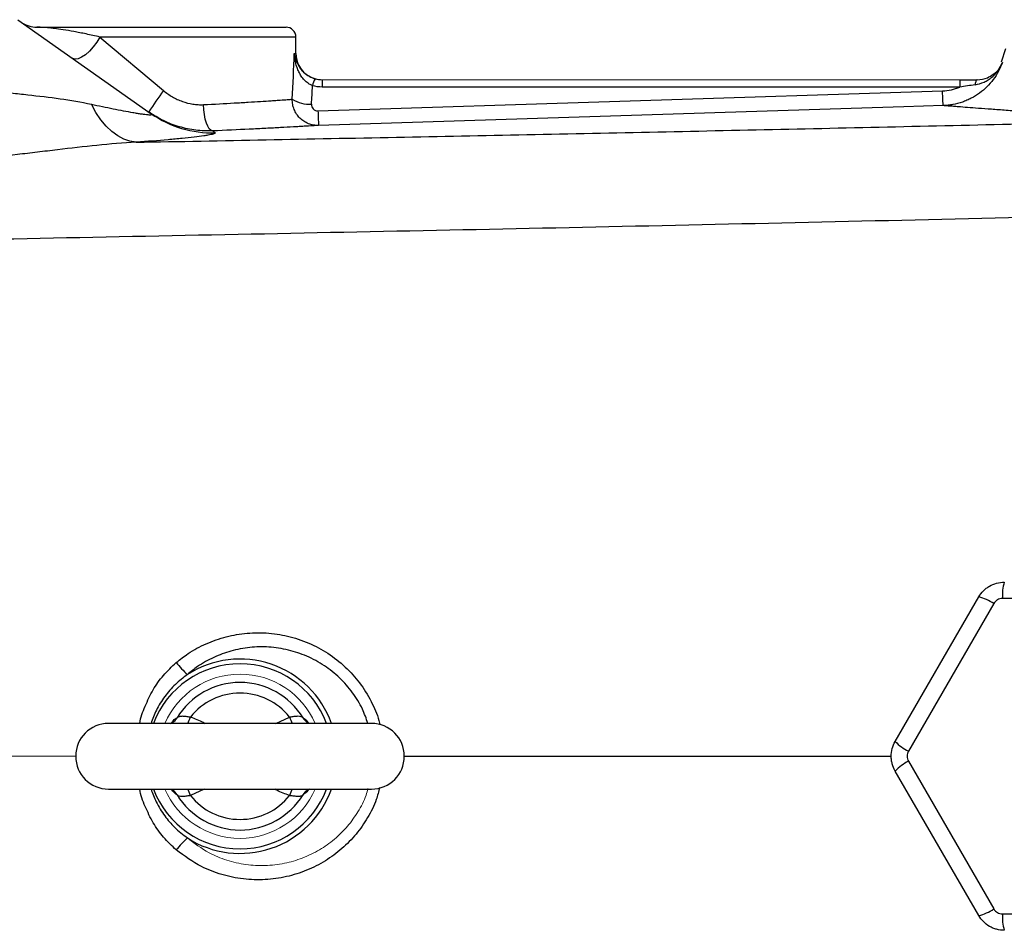
# Model space of a CAD drawing. Units: inches. Extents: x -57 to 44, y -21 to 31.
# Drawn here: x 7 to 12, y 21 to 27 of the extents above; entities that cross this region are included whole.
import ezdxf

# ---------------------------------------------------------------- set-up
doc = ezdxf.new("R2010")
doc.units = ezdxf.units.IN
doc.header["$MEASUREMENT"] = 0

msp = doc.modelspace()

# ---------------------------------------------------------------- linework, layer by layer
at = {"color": 7, "linetype": 'Continuous', "lineweight": 25}
for p, q in [((6.5196, 26.7545), (7.3193, 26.191)), ((6.6333, 26.7096), (8.1265, 26.7096)), ((7.012, 26.6506), (7.3925, 26.3301)), ((8.1855, 26.5521), (8.1855, 26.6506)), ((12.4359, 26.5805), (12.4104, 26.4994)), ((8.3429, 26.3947), (8.3429, 26.3509)), ((12.1628, 26.3947), (12.1628, 26.3509)), ((12.2674, 26.3947), (12.2675, 26.3947)), ((8.318, 26.208), (12.0596, 26.3271)), ((12.1628, 26.3509), (8.3429, 26.3509)), ((11.776, 22.4281), (12.2761, 23.2943)), ((12.3665, 23.2546), (11.8556, 22.3697)), ((13.4405, 23.2848), (12.4187, 23.2848)), ((8.6383, 22.5364), (7.0635, 22.5364)), ((11.8556, 22.3094), (12.3665, 21.4245)), ((12.2761, 21.3848), (11.776, 22.251)), ((7.0635, 22.1427), (8.6383, 22.1427)), ((12.4187, 21.3943), (13.4405, 21.3943))]:
    msp.add_line(p, q, dxfattribs=at)
at = {"color": 8, "linetype": 'Continuous', "lineweight": 25}
for p, q in [((8.1855, 26.6506), (7.012, 26.6506)), ((8.1763, 26.5521), (8.1855, 26.5521)), ((7.4333, 22.5364), (7.4401, 22.539)), ((8.0647, 22.5364), (8.1479, 22.5743)), ((7.6371, 22.1427), (7.5539, 22.1047))]:
    msp.add_line(p, q, dxfattribs=at)
at = {"color": 144, "linetype": 'Continuous', "lineweight": 18}
msp.add_line((8.3429, 26.3947), (12.1628, 26.3947), dxfattribs=at)
at = {"color": 7, "linetype": 'Continuous', "lineweight": 25, "flags": 128}
for points in [[(7.012, 26.6506), (6.9932, 26.6202), (6.9716, 26.5915), (6.9484, 26.5658), (6.9247, 26.5446), (6.9019, 26.529), (6.8811, 26.5197), (6.8635, 26.5173), (6.8498, 26.5218)], [(12.2676, 26.3947), (12.2656, 26.3941), (12.2636, 26.3926), (12.2617, 26.3901), (12.2599, 26.3866), (12.2582, 26.3822), (12.2567, 26.377), (12.2554, 26.3711), (12.2543, 26.3645)], [(7.2283, 26.0196), (7.1914, 26.0255), (7.1546, 26.0384), (7.1185, 26.058), (7.0833, 26.0843), (7.0496, 26.1168), (7.0176, 26.1552), (6.9877, 26.1991), (6.9603, 26.248)], [(7.686, 26.0879), (7.6764, 26.0914), (7.6669, 26.1007), (7.658, 26.1154), (7.6499, 26.135), (7.643, 26.1587), (7.6375, 26.1857), (7.6337, 26.2149), (7.6316, 26.2453)], [(12.0633, 26.2396), (11.8272, 26.2321), (10.8828, 26.2021), (8.3218, 26.1205)], [(8.2546, 22.5426), (8.2527, 22.5437), (8.252, 22.5442)], [(7.4498, 22.1349), (7.449, 22.1353), (7.4473, 22.1364)], [(8.2525, 22.1352), (8.2527, 22.1353), (8.2544, 22.1364)]]:
    msp.add_lwpolyline(points, dxfattribs=at)
at = {"color": 7, "linetype": 'Continuous', "lineweight": 25}
for centre, radius, start, end in [((6.6333, 26.8671), 0.1575, 234.82833, 270), ((8.1265, 26.6506), 0.0591, 0, 90), ((8.343, 26.5521), 0.1575, 180, 270), ((8.4273, 26.329), 0.145, 150.52879, 168.1884), ((9.5918, 24.733), 2.718, 144.01234, 147.29942), ((8.2718, 26.452), 0.2048, 238.2235, 271.99191), ((7.6808, 26.7041), 0.6277, 234.83456, 271.9486), ((10.6587, 26.2645), 2.3413, 181.38368, 183.52648), ((12.6735, 23.3063), 0.2557, 162.5746, 184.8199), ((12.2204, 23.0447), 0.2557, 55.1801, 77.4254), ((8.0539, 23.3712), 0.7501, 218.77519, 226.27213), ((7.8509, 22.3395), 0.4422, 31.40692, 148.59308), ((7.8509, 22.3395), 0.3786, 38.33134, 141.66866), ((7.0635, 22.3395), 0.1969, 90, 270), ((8.6383, 22.3395), 0.1969, 270, 90), ((11.9644, 22.6011), 0.2557, 222.5746, 244.8199), ((11.9644, 22.0779), 0.2557, 115.1801, 137.4254), ((7.8509, 22.3395), 0.4422, 211.40692, 328.59308), ((7.8509, 22.3395), 0.3786, 218.33134, 321.66866), ((8.0539, 21.3079), 0.7501, 133.72787, 141.22481), ((12.2204, 21.6344), 0.2557, 282.5746, 304.8199), ((12.6735, 21.3728), 0.2557, 175.1801, 197.4254)]:
    msp.add_arc(centre, radius, start, end, dxfattribs=at)
at = {"color": 8, "linetype": 'Continuous', "lineweight": 25}
for centre, radius, start, end in [((7.8509, 22.3395), 0.5546, 20.79147, 159.20853), ((7.8509, 22.3395), 0.5824, 19.75508, 122.79517), ((7.4115, 22.6033), 0.0704, 298.79584, 331.75254), ((7.1952, 22.6956), 0.3787, 335.13233, 341.3197), ((8.5066, 22.6956), 0.3787, 198.6803, 204.86767), ((8.2904, 22.6034), 0.0706, 208.27178, 237.0418), ((7.8509, 22.3395), 0.5546, 200.79147, 339.20853), ((7.4113, 22.0757), 0.0706, 28.27188, 57.00788), ((7.8509, 22.3395), 0.5824, 237.20483, 340.24492), ((7.2012, 21.9858), 0.3722, 18.62661, 24.92135), ((8.5006, 21.9858), 0.3722, 155.07865, 161.37339), ((8.2904, 22.0757), 0.0706, 122.47591, 151.72965), ((8.2899, 22.0762), 0.0698, 107.22573, 120.55536)]:
    msp.add_arc(centre, radius, start, end, dxfattribs=at)
at = {"color": 144, "linetype": 'Continuous', "lineweight": 18}
for start, end in [(90, 156.42182), (23.57818, 90), (203.57818, 336.42182)]:
    msp.add_arc((7.8509, 22.3395), 0.4921, start, end, dxfattribs=at)
at = {"color": 7, "linetype": 'Continuous', "lineweight": 25}
for centre, ratio, end_param in [((7.3784, 27.0714), 0.233743, 4.561432), ((7.3784, 27.0408), 0.267949, 4.513519)]:
    msp.add_ellipse(centre, major_axis=(0, 3.4529), ratio=ratio, start_param=4.480527, end_param=end_param, dxfattribs=at)
for points, knots in [([(7.012, 26.6506), (6.983, 26.6572), (6.9555, 26.6633), (6.9164, 26.6715), (6.9037, 26.6741), (6.8792, 26.679), (6.8673, 26.6812), (6.8331, 26.6876), (6.8118, 26.6912), (6.7729, 26.6972), (6.7553, 26.6997), (6.7314, 26.7027), (6.7239, 26.7035), (6.7097, 26.7051), (6.7032, 26.7057), (6.6848, 26.7074), (6.6744, 26.7081), (6.6569, 26.7091), (6.6499, 26.7093), (6.6391, 26.7096), (6.6354, 26.7096), (6.6333, 26.7096)], [0, 0, 0, 0, 0.125, 0.125, 0.1875, 0.1875, 0.25, 0.25, 0.375, 0.375, 0.5, 0.5, 0.5625, 0.5625, 0.625, 0.625, 0.75, 0.75, 0.875, 0.875, 1, 1, 1, 1]), ([(8.2854, 26.3587), (8.276, 26.3624), (8.2672, 26.3672), (8.2506, 26.3789), (8.2431, 26.3856), (8.2296, 26.4001), (8.2234, 26.408), (8.2126, 26.4243), (8.2079, 26.4328), (8.1994, 26.4502), (8.1957, 26.4593), (8.1894, 26.4774), (8.1867, 26.4866), (8.1823, 26.5051), (8.1805, 26.5144), (8.1778, 26.5332), (8.1769, 26.5427), (8.1763, 26.5521)], [0, 0, 0, 0, 0.125, 0.125, 0.25, 0.25, 0.375, 0.375, 0.5, 0.5, 0.625, 0.625, 0.75, 0.75, 0.875, 0.875, 1, 1, 1, 1]), ([(12.4184, 26.498), (12.4118, 26.4797), (12.404, 26.4621), (12.3856, 26.4279), (12.3751, 26.4114), (12.352, 26.3804), (12.3394, 26.3659), (12.3119, 26.3387), (12.2969, 26.3259), (12.2655, 26.303), (12.2491, 26.2927), (12.2233, 26.2793), (12.2145, 26.2751), (12.1966, 26.2674), (12.1874, 26.2638), (12.1596, 26.2543), (12.1407, 26.2494), (12.112, 26.2441), (12.1024, 26.2427), (12.083, 26.2406), (12.0731, 26.2399), (12.0633, 26.2396)], [0, 0, 0, 0, 0.125, 0.125, 0.25, 0.25, 0.375, 0.375, 0.5, 0.5, 0.625, 0.625, 0.6875, 0.6875, 0.75, 0.75, 0.875, 0.875, 0.9375, 0.9375, 1, 1, 1, 1]), ([(12.2543, 26.3645), (12.2732, 26.3674), (12.291, 26.3728), (12.3165, 26.3843), (12.3248, 26.3887), (12.3405, 26.3985), (12.3479, 26.4039), (12.3621, 26.4156), (12.3689, 26.422), (12.3814, 26.4354), (12.3872, 26.4425), (12.3978, 26.4573), (12.4026, 26.465), (12.4091, 26.4771), (12.4112, 26.4812), (12.415, 26.4895), (12.4168, 26.4938), (12.4184, 26.498)], [0, 0, 0, 0, 0.25, 0.25, 0.375, 0.375, 0.5, 0.5, 0.625, 0.625, 0.75, 0.75, 0.875, 0.875, 0.9375, 0.9375, 1, 1, 1, 1]), ([(8.24, 26.433), (8.2439, 26.4297), (8.2529, 26.4223), (8.2681, 26.4132), (8.2847, 26.4054), (8.2956, 26.402), (8.3011, 26.4003)], [0, 0, 0, 0, 0.2306267, 0.5223216, 0.7577484, 1, 1, 1, 1]), ([(12.2676, 26.3947), (12.2891, 26.3968), (12.325, 26.4005), (12.3518, 26.42), (12.3626, 26.4278)], [0, 0, 0, 0, 0.597947, 1, 1, 1, 1]), ([(6.1813, 26.3533), (6.2479, 26.3435), (6.3145, 26.3349), (6.4141, 26.3231), (6.4473, 26.3193), (6.5135, 26.3119), (6.5465, 26.3083), (6.6447, 26.2973), (6.7092, 26.2897), (6.8362, 26.2717), (6.8987, 26.2612), (6.9603, 26.248)], [0, 0, 0, 0, 0.25, 0.25, 0.375, 0.375, 0.5, 0.5, 0.75, 0.75, 1, 1, 1, 1]), ([(7.3925, 26.3301), (7.4095, 26.3158), (7.4274, 26.3031), (7.4557, 26.2866), (7.4653, 26.2815), (7.4851, 26.2722), (7.4953, 26.268), (7.5263, 26.2569), (7.5472, 26.2516), (7.5787, 26.2469), (7.5892, 26.2458), (7.6104, 26.2447), (7.6211, 26.2447), (7.6316, 26.2453)], [0, 0, 0, 0, 0.25, 0.25, 0.375, 0.375, 0.5, 0.5, 0.75, 0.75, 0.875, 0.875, 1, 1, 1, 1]), ([(12.0596, 26.3271), (12.0775, 26.3277), (12.0951, 26.33), (12.121, 26.3359), (12.1295, 26.3383), (12.1464, 26.344), (12.1548, 26.3473), (12.1628, 26.3509)], [0, 0, 0, 0, 0.5, 0.5, 0.75, 0.75, 1, 1, 1, 1]), ([(12.0633, 26.2396), (12.0632, 26.2397), (12.063, 26.2419), (12.0625, 26.2502), (12.0622, 26.2564), (12.0616, 26.272), (12.0612, 26.2815), (12.0604, 26.3029), (12.06, 26.3147), (12.0596, 26.3271)], [0, 0, 0, 0, 0.25, 0.25, 0.5, 0.5, 0.75, 0.75, 1, 1, 1, 1]), ([(12.2543, 26.3645), (12.2392, 26.3622), (12.2239, 26.3598), (12.1935, 26.3552), (12.1782, 26.3529), (12.1628, 26.3509)], [0, 0, 0, 0, 0.5, 0.5, 1, 1, 1, 1]), ([(7.6316, 26.2453), (7.6974, 26.2485), (7.7589, 26.2518), (7.8308, 26.256), (7.845, 26.2568), (7.8727, 26.2585), (7.8863, 26.2593), (7.9257, 26.2617), (7.9503, 26.2633), (7.9964, 26.2663), (8.0179, 26.2677), (8.0477, 26.2697), (8.0572, 26.2704), (8.0753, 26.2716), (8.0838, 26.2722), (8.1078, 26.2739), (8.1218, 26.2749), (8.1459, 26.2766), (8.156, 26.2774), (8.1639, 26.278)], [0, 0, 0, 0, 0.25, 0.25, 0.3125, 0.3125, 0.375, 0.375, 0.5, 0.5, 0.625, 0.625, 0.6875, 0.6875, 0.75, 0.75, 0.875, 0.875, 1, 1, 1, 1]), ([(8.3218, 26.1205), (8.3113, 26.1202), (8.301, 26.121), (8.2807, 26.1245), (8.2706, 26.1274), (8.2515, 26.135), (8.2423, 26.1397), (8.2249, 26.1511), (8.2169, 26.1577), (8.2023, 26.1723), (8.1956, 26.1804), (8.1842, 26.1978), (8.1794, 26.2069), (8.1715, 26.2263), (8.1686, 26.2365), (8.1647, 26.257), (8.1638, 26.2674), (8.1639, 26.278)], [0, 0, 0, 0, 0.125, 0.125, 0.25, 0.25, 0.375, 0.375, 0.5, 0.5, 0.625, 0.625, 0.75, 0.75, 0.875, 0.875, 1, 1, 1, 1]), ([(6.9603, 26.248), (7.005, 26.2384), (7.0485, 26.2294), (7.1112, 26.2168), (7.1317, 26.2128), (7.1714, 26.2052), (7.1908, 26.2017), (7.218, 26.1969), (7.2267, 26.1954), (7.2436, 26.1927), (7.2517, 26.1914), (7.2669, 26.1892), (7.274, 26.1882), (7.2872, 26.1866), (7.2931, 26.1859), (7.3035, 26.1851), (7.308, 26.1848), (7.3152, 26.1848), (7.318, 26.185), (7.3234, 26.1864), (7.3232, 26.1883), (7.3193, 26.191)], [0, 0, 0, 0, 0.25, 0.25, 0.375, 0.375, 0.5, 0.5, 0.5625, 0.5625, 0.625, 0.625, 0.6875, 0.6875, 0.75, 0.75, 0.8125, 0.8125, 0.875, 0.875, 1, 1, 1, 1]), ([(7.686, 26.0879), (7.6694, 26.0873), (7.6526, 26.0873), (7.6193, 26.0887), (7.6027, 26.0901), (7.553, 26.0963), (7.5201, 26.1031), (7.4712, 26.1176), (7.455, 26.1231), (7.4233, 26.1354), (7.4078, 26.1422), (7.362, 26.1643), (7.3327, 26.1816), (7.3046, 26.2014)], [0, 0, 0, 0, 0.125, 0.125, 0.25, 0.25, 0.5, 0.5, 0.625, 0.625, 0.75, 0.75, 1, 1, 1, 1]), ([(8.2789, 26.2474), (8.2785, 26.2422), (8.2793, 26.2371), (8.2828, 26.2274), (8.2856, 26.2229), (8.2929, 26.2155), (8.2974, 26.2125), (8.3073, 26.2087), (8.3126, 26.2078), (8.318, 26.208)], [0, 0, 0, 0, 0.25, 0.25, 0.5, 0.5, 0.75, 0.75, 1, 1, 1, 1]), ([(13.5024, 26.1538), (13.4923, 26.1542), (13.472, 26.1549), (13.442, 26.1561), (13.4123, 26.1573), (13.3828, 26.1585), (13.3537, 26.1597), (13.3247, 26.1609), (13.2961, 26.1621), (13.2677, 26.1634), (13.2396, 26.1646), (13.2118, 26.1659), (13.1842, 26.1672), (13.157, 26.1685), (13.13, 26.1698), (13.1032, 26.1711), (13.0768, 26.1724), (13.0506, 26.1738), (13.0247, 26.1751), (12.999, 26.1764), (12.9737, 26.1778), (12.9486, 26.1792), (12.9238, 26.1805), (12.8623, 26.1839), (12.768, 26.1894), (12.6482, 26.1969), (12.5385, 26.2041), (12.4392, 26.2109), (12.3506, 26.2173), (12.2732, 26.223), (12.2074, 26.2281), (12.1651, 26.2314), (12.139, 26.2335), (12.1245, 26.2347), (12.1115, 26.2357), (12.0998, 26.2366), (12.0896, 26.2375), (12.0808, 26.2382), (12.0735, 26.2388), (12.0675, 26.2393), (12.0647, 26.2395), (12.0633, 26.2396)], [0, 0, 0, 0, 0.012057, 0.0241, 0.036131, 0.048152, 0.060164, 0.072167, 0.084164, 0.096156, 0.108143, 0.120128, 0.132112, 0.144096, 0.15608, 0.168068, 0.18006, 0.192056, 0.20406, 0.216071, 0.228092, 0.240123, 0.252167, 0.264223, 0.330681, 0.396899, 0.463098, 0.529502, 0.596082, 0.662416, 0.728728, 0.795241, 0.818084, 0.840884, 0.863649, 0.886388, 0.909109, 0.931822, 0.954536, 0.977259, 1, 1, 1, 1]), ([(7.2283, 26.0196), (7.7468, 26.0297), (8.2665, 26.0398), (9.3085, 26.0605), (9.8308, 26.0711), (10.8769, 26.0931), (11.4009, 26.1045), (12.4505, 26.1283), (12.9762, 26.1407), (13.5024, 26.1538)], [0, 0, 0, 0, 0.25, 0.25, 0.5, 0.5, 0.75, 0.75, 1, 1, 1, 1]), ([(7.7022, 26.0768), (7.7044, 26.0752), (7.7033, 26.0735), (7.6945, 26.0696), (7.6868, 26.0676), (7.6705, 26.0643), (7.6643, 26.0631), (7.6502, 26.0608), (7.6424, 26.0596), (7.6171, 26.0559), (7.5976, 26.0534), (7.5539, 26.0483), (7.5298, 26.0457), (7.4772, 26.0404), (7.4492, 26.0378), (7.3611, 26.0299), (7.2969, 26.0247), (7.2283, 26.0196)], [0, 0, 0, 0, 0.125, 0.125, 0.25, 0.25, 0.3125, 0.3125, 0.375, 0.375, 0.5, 0.5, 0.625, 0.625, 0.75, 0.75, 1, 1, 1, 1]), ([(8.3218, 26.1205), (8.3122, 26.1199), (8.3001, 26.1192), (8.2712, 26.1175), (8.2544, 26.1165), (8.2256, 26.1148), (8.2154, 26.1142), (8.1938, 26.1129), (8.1824, 26.1123), (8.1467, 26.1103), (8.121, 26.1089), (8.0659, 26.1059), (8.0365, 26.1043), (7.9895, 26.1019), (7.9733, 26.1011), (7.9402, 26.0994), (7.9234, 26.0986), (7.8376, 26.0945), (7.7643, 26.0912), (7.686, 26.0879)], [0, 0, 0, 0, 0.125, 0.125, 0.25, 0.25, 0.3125, 0.3125, 0.375, 0.375, 0.5, 0.5, 0.625, 0.625, 0.6875, 0.6875, 0.75, 0.75, 1, 1, 1, 1]), ([(7.2283, 26.0196), (7.1506, 26.0157), (7.0726, 26.0091), (6.9157, 25.9933), (6.8367, 25.9841), (6.7175, 25.9698), (6.6776, 25.965), (6.5977, 25.9554), (6.5578, 25.9507), (6.438, 25.9369), (6.3581, 25.9282), (6.278, 25.9203)], [0, 0, 0, 0, 0.25, 0.25, 0.5, 0.5, 0.625, 0.625, 0.75, 0.75, 1, 1, 1, 1]), ([(14.1357, 25.6087), (13.7083, 25.5975), (13.2812, 25.5867), (12.4277, 25.5659), (12.0014, 25.5558), (11.1499, 25.5364), (10.7247, 25.5269), (9.8754, 25.5086), (9.4512, 25.4997), (8.1809, 25.4734), (7.3373, 25.4567), (6.0765, 25.4313), (5.6572, 25.4229), (4.8205, 25.4056), (4.4032, 25.3969), (3.987, 25.3879)], [0, 0, 0, 0, 0.125, 0.125, 0.25, 0.25, 0.375, 0.375, 0.5, 0.5, 0.75, 0.75, 0.875, 0.875, 1, 1, 1, 1]), ([(12.2761, 23.2943), (12.2839, 23.3078), (12.2933, 23.32), (12.3097, 23.3364), (12.3156, 23.3415), (12.3278, 23.351), (12.3342, 23.3552), (12.3542, 23.3668), (12.3688, 23.3728), (12.3985, 23.3808), (12.414, 23.3828), (12.4295, 23.3828)], [0, 0, 0, 0, 0.25, 0.25, 0.375, 0.375, 0.5, 0.5, 0.75, 0.75, 1, 1, 1, 1]), ([(12.4187, 23.2848), (12.4134, 23.2848), (12.4082, 23.2841), (12.398, 23.2814), (12.3931, 23.2793), (12.384, 23.2741), (12.3797, 23.2708), (12.3723, 23.2633), (12.3691, 23.2592), (12.3665, 23.2546)], [0, 0, 0, 0, 0.25, 0.25, 0.5, 0.5, 0.75, 0.75, 1, 1, 1, 1]), ([(7.4486, 22.5434), (7.4488, 22.5435), (7.4493, 22.5439), (7.4481, 22.5432), (7.4472, 22.5428)], [0, 0, 0, 0, 0.289931, 1, 1, 1, 1]), ([(7.5539, 22.5743), (7.5449, 22.5749), (7.5363, 22.576), (7.5198, 22.578), (7.5122, 22.5788), (7.5017, 22.5789), (7.4984, 22.5788), (7.4922, 22.5781), (7.4893, 22.5776), (7.4814, 22.5753), (7.4769, 22.573), (7.4735, 22.57)], [0, 0, 0, 0, 0.25, 0.25, 0.5, 0.5, 0.625, 0.625, 0.75, 0.75, 1, 1, 1, 1]), ([(8.2283, 22.57), (8.2249, 22.573), (8.2205, 22.5753), (8.2098, 22.5783), (8.2036, 22.579), (8.1932, 22.5789), (8.1895, 22.5787), (8.1819, 22.578), (8.1779, 22.5775), (8.1657, 22.576), (8.1569, 22.5749), (8.1479, 22.5743)], [0, 0, 0, 0, 0.25, 0.25, 0.5, 0.5, 0.625, 0.625, 0.75, 0.75, 1, 1, 1, 1]), ([(8.2546, 22.5427), (8.2535, 22.5434), (8.2524, 22.5441), (8.2529, 22.5436), (8.2529, 22.5436)], [0, 0, 0, 0, 0.942866, 1, 1, 1, 1]), ([(8.2723, 22.5364), (8.2724, 22.5364), (8.2726, 22.5364), (8.2648, 22.5369), (8.2564, 22.5424), (8.2525, 22.5449)], [0, 0, 0, 0, 0.218904, 0.639455, 1, 1, 1, 1]), ([(11.776, 22.251), (11.7683, 22.2645), (11.7624, 22.2787), (11.7564, 22.3011), (11.7548, 22.3088), (11.7528, 22.3241), (11.7523, 22.3318), (11.7523, 22.3549), (11.7544, 22.3705), (11.7623, 22.4002), (11.7683, 22.4146), (11.776, 22.4281)], [0, 0, 0, 0, 0.25, 0.25, 0.375, 0.375, 0.5, 0.5, 0.75, 0.75, 1, 1, 1, 1]), ([(11.8556, 22.3697), (11.8529, 22.3651), (11.8509, 22.3602), (11.8482, 22.3501), (11.8475, 22.3448), (11.8475, 22.3343), (11.8482, 22.329), (11.8509, 22.3188), (11.8529, 22.314), (11.8556, 22.3094)], [0, 0, 0, 0, 0.25, 0.25, 0.5, 0.5, 0.75, 0.75, 1, 1, 1, 1]), ([(7.4294, 22.1427), (7.4294, 22.1427), (7.4291, 22.1426), (7.4369, 22.1422), (7.4454, 22.1367), (7.4493, 22.1341)], [0, 0, 0, 0, 0.218168, 0.637305, 1, 1, 1, 1]), ([(7.4472, 22.1364), (7.4483, 22.1357), (7.4494, 22.135), (7.4489, 22.1354), (7.4488, 22.1355)], [0, 0, 0, 0, 0.9423691, 1, 1, 1, 1]), ([(8.2531, 22.1357), (8.253, 22.1356), (8.2525, 22.1351), (8.2537, 22.1358), (8.2545, 22.1363)], [0, 0, 0, 0, 0.293019, 1, 1, 1, 1]), ([(7.4735, 22.1091), (7.4769, 22.1061), (7.4813, 22.1038), (7.4919, 22.1008), (7.4981, 22.1001), (7.5086, 22.1002), (7.5123, 22.1004), (7.5199, 22.1011), (7.5238, 22.1015), (7.5361, 22.103), (7.5449, 22.1042), (7.5539, 22.1047)], [0, 0, 0, 0, 0.25, 0.25, 0.5, 0.5, 0.625, 0.625, 0.75, 0.75, 1, 1, 1, 1]), ([(8.1479, 22.1047), (8.1569, 22.1042), (8.1655, 22.1031), (8.1819, 22.1011), (8.1896, 22.1002), (8.2, 22.1001), (8.2033, 22.1003), (8.2095, 22.101), (8.2124, 22.1015), (8.2204, 22.1037), (8.2249, 22.1061), (8.2283, 22.1091)], [0, 0, 0, 0, 0.25, 0.25, 0.5, 0.5, 0.625, 0.625, 0.75, 0.75, 1, 1, 1, 1]), ([(12.3665, 21.4245), (12.3691, 21.4199), (12.3723, 21.4157), (12.3798, 21.4083), (12.384, 21.405), (12.3931, 21.3997), (12.3981, 21.3977), (12.4082, 21.395), (12.4134, 21.3943), (12.4187, 21.3943)], [0, 0, 0, 0, 0.25, 0.25, 0.5, 0.5, 0.75, 0.75, 1, 1, 1, 1]), ([(12.4295, 21.2962), (12.414, 21.2962), (12.3987, 21.2983), (12.3763, 21.3042), (12.3689, 21.3068), (12.3546, 21.3127), (12.3477, 21.3161), (12.3277, 21.3276), (12.3152, 21.3372), (12.2934, 21.359), (12.2839, 21.3713), (12.2761, 21.3848)], [0, 0, 0, 0, 0.25, 0.25, 0.375, 0.375, 0.5, 0.5, 0.75, 0.75, 1, 1, 1, 1])]:
    msp.add_open_spline(points, degree=3, knots=knots, dxfattribs=at)
at = {"color": 8, "linetype": 'Continuous', "lineweight": 25}
for points, knots in [([(8.1763, 26.5521), (8.1764, 26.552), (8.177, 26.5472), (8.1797, 26.5322), (8.1872, 26.5068), (8.2004, 26.4791), (8.2174, 26.4551), (8.2303, 26.4405), (8.239, 26.4337), (8.24, 26.433)], [0, 0, 0, 0, 0.0030279, 0.1146507, 0.3611319, 0.6123353, 0.7926034, 0.977399, 1, 1, 1, 1]), ([(12.3626, 26.4278), (12.3662, 26.43), (12.3869, 26.442), (12.4042, 26.4681), (12.4157, 26.4912), (12.4183, 26.4978), (12.4184, 26.498)], [0, 0, 0, 0, 0.134367, 0.762232, 0.991933, 1, 1, 1, 1]), ([(7.4691, 22.9014), (7.4924, 22.9197), (7.5483, 22.9635), (7.6486, 23.0174), (7.7679, 23.0592), (7.8948, 23.0807), (8.0243, 23.0809), (8.1541, 23.0589), (8.2779, 23.0151), (8.3936, 22.9501), (8.4946, 22.8672), (8.5807, 22.7678), (8.644, 22.6575), (8.6802, 22.5754), (8.6884, 22.5314), (8.689, 22.5278)], [0, 0, 0, 0, 0.058497, 0.140218, 0.224178, 0.30835, 0.394881, 0.480632, 0.568884, 0.654457, 0.742635, 0.826139, 0.912244, 0.992743, 1, 1, 1, 1]), ([(8.6172, 22.5364), (8.6072, 22.5655), (8.5845, 22.6309), (8.5266, 22.7235), (8.4499, 22.8116), (8.3569, 22.8855), (8.2532, 22.9418), (8.1405, 22.9794), (8.0254, 22.9969), (7.9089, 22.9945), (7.7978, 22.9735), (7.6922, 22.9343), (7.6047, 22.8855), (7.5555, 22.8455), (7.5354, 22.8291)], [0, 0, 0, 0, 0.068897, 0.154803, 0.243521, 0.331466, 0.422181, 0.51002, 0.600449, 0.686141, 0.774205, 0.856691, 0.941371, 1, 1, 1, 1]), ([(7.2505, 22.5364), (7.2505, 22.5365), (7.2546, 22.5723), (7.2823, 22.6407), (7.3274, 22.7382), (7.3902, 22.8276), (7.4426, 22.8766), (7.4691, 22.9014)], [0, 0, 0, 0, 0.001094, 0.248499, 0.501679, 0.747352, 1, 1, 1, 1]), ([(7.5354, 22.8291), (7.5107, 22.8101), (7.4607, 22.7716), (7.3986, 22.6986), (7.3487, 22.62), (7.3278, 22.563), (7.318, 22.5364)], [0, 0, 0, 0, 0.251395, 0.50968, 0.771415, 1, 1, 1, 1]), ([(7.4426, 22.5408), (7.4456, 22.5449), (7.4574, 22.5613), (7.4666, 22.5663), (7.4735, 22.57)], [0, 0, 0, 0, 0.252592, 1, 1, 1, 1]), ([(7.5539, 22.5743), (7.58, 22.5656), (7.6105, 22.5554), (7.6378, 22.5388), (7.6417, 22.5364)], [0, 0, 0, 0, 0.856301, 1, 1, 1, 1]), ([(8.2283, 22.57), (8.2304, 22.5688), (8.2391, 22.564), (8.2507, 22.5508), (8.2594, 22.5409)], [0, 0, 0, 0, 0.249984, 1, 1, 1, 1]), ([(8.834, 22.3395), (9.2546, 22.3395), (10.1354, 22.3395), (11.1105, 22.3395), (11.664, 22.3395), (11.7547, 22.3395)], [0, 0, 0, 0, 0.433167, 0.907153, 1, 1, 1, 1]), ([(7.4691, 21.7777), (7.443, 21.8022), (7.3906, 21.8511), (7.3278, 21.9401), (7.2825, 22.038), (7.2546, 22.1064), (7.2505, 22.1425), (7.2505, 22.1427)], [0, 0, 0, 0, 0.249132, 0.4983192, 0.7485401, 0.998906, 1, 1, 1, 1]), ([(7.318, 22.1427), (7.3274, 22.1169), (7.3483, 22.0599), (7.3969, 21.9831), (7.4591, 21.909), (7.509, 21.8704), (7.5354, 21.85)], [0, 0, 0, 0, 0.2212375, 0.4903416, 0.7305578, 1, 1, 1, 1]), ([(7.4735, 22.1091), (7.4713, 22.1103), (7.4627, 22.1151), (7.4511, 22.1283), (7.4424, 22.1382)], [0, 0, 0, 0, 0.249984, 1, 1, 1, 1]), ([(8.6872, 22.1526), (8.6811, 22.1282), (8.6653, 22.0648), (8.6171, 21.9703), (8.5484, 21.8705), (8.4628, 21.7833), (8.3629, 21.7095), (8.251, 21.6529), (8.1291, 21.6143), (8.0011, 21.5967), (7.8701, 21.6005), (7.7414, 21.6275), (7.6021, 21.6802), (7.5178, 21.742), (7.4691, 21.7777)], [0, 0, 0, 0, 0.049245, 0.127945, 0.206655, 0.287304, 0.367966, 0.451459, 0.534961, 0.621012, 0.707063, 0.794225, 0.881379, 1, 1, 1, 1]), ([(8.1479, 22.1047), (8.1217, 22.1135), (8.0912, 22.1236), (8.064, 22.1403), (8.06, 22.1427)], [0, 0, 0, 0, 0.856301, 1, 1, 1, 1]), ([(8.2591, 22.1383), (8.2561, 22.1341), (8.2443, 22.1178), (8.2351, 22.1128), (8.2283, 22.1091)], [0, 0, 0, 0, 0.252592, 1, 1, 1, 1])]:
    msp.add_open_spline(points, degree=3, knots=knots, dxfattribs=at)
msp.add_open_spline([(12.4154, 26.4979), (12.4154, 26.4979), (12.4164, 26.4979), (12.4184, 26.498)], degree=3, dxfattribs=at)
at = {"color": 7, "linetype": 'Continuous', "lineweight": 25}
for points in [[(8.3011, 26.4003), (8.3147, 26.3965), (8.3287, 26.3947), (8.3429, 26.3947)], [(12.1628, 26.3947), (12.1982, 26.3947), (12.2333, 26.3947), (12.2676, 26.3947)], [(8.3429, 26.3509), (8.3234, 26.3509), (8.3042, 26.3535), (8.2854, 26.3587)], [(7.686, 26.0879), (7.6906, 26.0848), (7.696, 26.0811), (7.7022, 26.0768)]]:
    msp.add_open_spline(points, degree=3, dxfattribs=at)
at = {"color": 144, "linetype": 'Continuous', "lineweight": 18}
for points, knots in [([(5.1089, 22.3395), (5.4611, 22.3395), (6.0459, 22.3395), (6.6339, 22.3395), (6.8678, 22.3395)], [0, 0, 0, 0, 0.6023397, 1, 1, 1, 1]), ([(7.5354, 21.85), (7.5775, 21.818), (7.6504, 21.7626), (7.772, 21.7133), (7.885, 21.6873), (8.0019, 21.6811), (8.1159, 21.6944), (8.2263, 21.7266), (8.3272, 21.7754), (8.4186, 21.8402), (8.4965, 21.9172), (8.5596, 22.0067), (8.6009, 22.0837), (8.614, 22.1331), (8.6176, 22.1469)], [0, 0, 0, 0, 0.118784, 0.205528, 0.294823, 0.381215, 0.47005, 0.554353, 0.640974, 0.722616, 0.806501, 0.886192, 0.968141, 1, 1, 1, 1])]:
    msp.add_open_spline(points, degree=3, knots=knots, dxfattribs=at)

doc.saveas('drawing.dxf')
